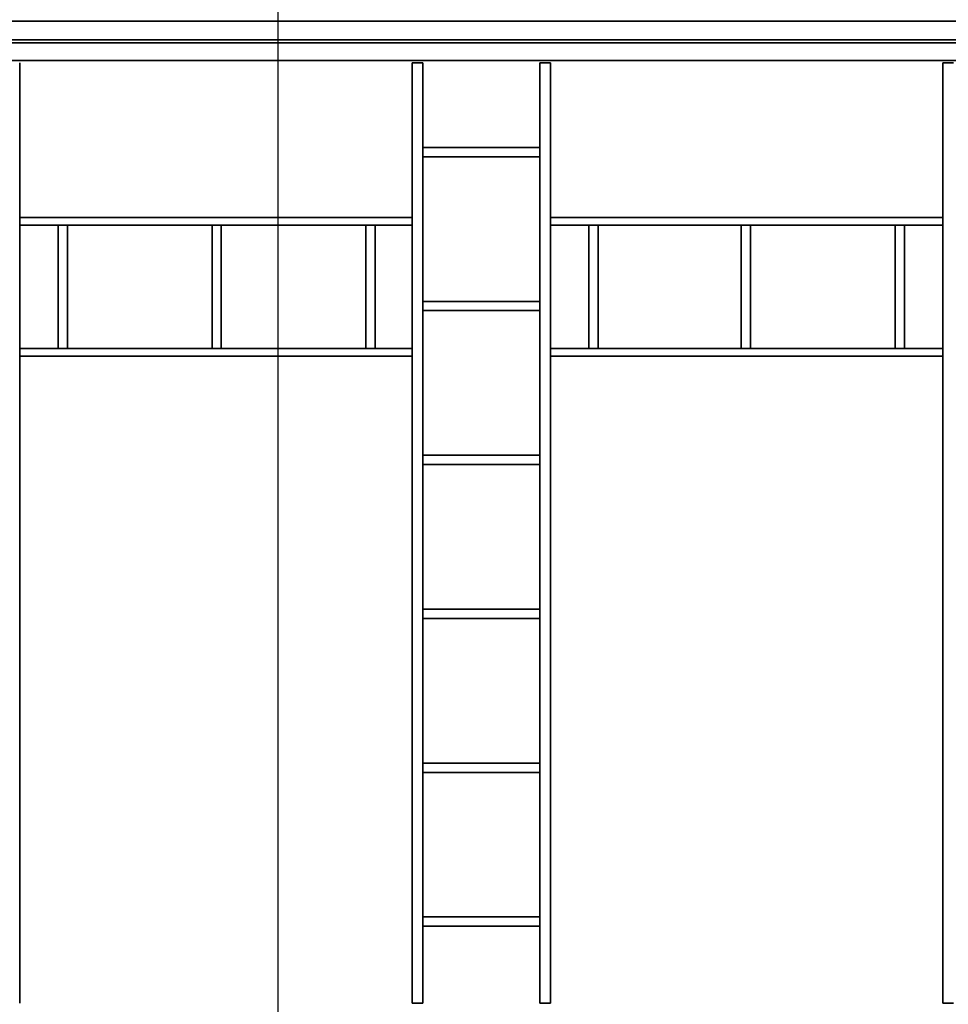
# Model space of a CAD drawing. Units: inches. Extents: x -19.7 to 38.9, y -24.4 to 25.1.
# Drawn here: x -0.9 to 5.1, y 3.8 to 10.2 of the extents above; entities that cross this region are included whole.
import ezdxf

# ---------------------------------------------------------------- set-up
doc = ezdxf.new("R2010")
doc.units = ezdxf.units.IN
doc.header["$MEASUREMENT"] = 0
for name, color, linetype, true_color in [('-BELKI STROPOWE', 7, 'Continuous', 0x252525), ('-CENTERED', 1, 'Continuous', 0xff0000), ('-FLOOR BETON', 7, 'Continuous', 0x252525), ('-ROOF', 7, 'Continuous', 0x000000), ('-RUSZT', 250, 'Continuous', 0x333333)]:
    doc.layers.add(name, color=color, linetype=linetype, true_color=true_color)

msp = doc.modelspace()

# ---------------------------------------------------------------- linework, layer by layer
at = {"layer": '-CENTERED'}
msp.add_polyline3d([(0.7819, 23.3999, 0), (0.7819, -22.9073, 0)], dxfattribs=at)
at = {"layer": '-RUSZT'}
for points in [[(-0.8953, 9.9545, 12.2383), (-0.8953, 9.9545, 13.2383)], [(1.6547, 9.9545, 13.2383), (1.6547, 9.9545, 12.2383)], [(1.6547, 9.9545, 13.2383), (1.6547, 9.9545, 12.2383)], [(1.7247, 9.9545, 12.2383), (1.7247, 9.9545, 13.2383)], [(1.7247, 9.9545, 12.2383), (1.7247, 9.9545, 13.2383)], [(2.4847, 9.9545, 13.2383), (2.4847, 9.9545, 12.2383)], [(2.4847, 9.9545, 13.2383), (2.4847, 9.9545, 12.2383)], [(2.5547, 9.9545, 12.2383), (2.5547, 9.9545, 13.2383)], [(2.5547, 9.9545, 13.2383), (2.5547, 9.9545, 12.2383)], [(5.1047, 9.9545, 13.2383), (5.1047, 9.9545, 12.2383)], [(5.1047, 9.9545, 13.2383), (5.1047, 9.9545, 12.2383)], [(1.7247, 9.4045, 12.2383), (1.7247, 9.4045, 13.2383)], [(1.7252, 9.3445, 13.2383), (1.7252, 9.3445, 12.2383)], [(2.4842, 9.3445, 12.2383), (2.4842, 9.3445, 13.2383)], [(2.4847, 9.4045, 13.2383), (2.4847, 9.4045, 12.2383)], [(-0.8953, 8.9495, 12.2383), (-0.8953, 8.9495, 13.2383)], [(-0.8953, 8.8995, 13.2383), (-0.8953, 8.8995, 12.2383)], [(-0.6453, 8.899, 13.2383), (-0.6453, 8.899, 12.2383)], [(-0.5853, 8.8995, 12.2383), (-0.5853, 8.8995, 13.2383)], [(0.3547, 8.8995, 13.2383), (0.3547, 8.8995, 12.2383)], [(0.4147, 8.899, 12.2383), (0.4147, 8.899, 13.2383)], [(1.3547, 8.8995, 13.2383), (1.3547, 8.8995, 12.2383)], [(1.4147, 8.899, 12.2383), (1.4147, 8.899, 13.2383)], [(1.6547, 8.9495, 13.2383), (1.6547, 8.9495, 12.2383)], [(1.6549, 8.8995, 12.2383), (1.6549, 8.8995, 13.2383)], [(2.5545, 8.8995, 13.2383), (2.5545, 8.8995, 12.2383)], [(2.5547, 8.9495, 12.2383), (2.5547, 8.9495, 13.2383)], [(2.8047, 8.899, 13.2383), (2.8047, 8.899, 12.2383)], [(2.8647, 8.8995, 12.2383), (2.8647, 8.8995, 13.2383)], [(3.7947, 8.899, 13.2383), (3.7947, 8.899, 12.2383)], [(3.8547, 8.8995, 12.2383), (3.8547, 8.8995, 13.2383)], [(4.7947, 8.8995, 13.2383), (4.7947, 8.8995, 12.2383)], [(4.8547, 8.899, 12.2383), (4.8547, 8.899, 13.2383)], [(5.1047, 8.9495, 13.2383), (5.1047, 8.9495, 12.2383)], [(5.1053, 8.8995, 12.2383), (5.1053, 8.8995, 13.2383)], [(1.7247, 8.4045, 12.2383), (1.7247, 8.4045, 13.2383)], [(2.4847, 8.4045, 13.2383), (2.4847, 8.4045, 12.2383)], [(1.7252, 8.3445, 13.2383), (1.7252, 8.3445, 12.2383)], [(2.4842, 8.3445, 12.2383), (2.4842, 8.3445, 13.2383)], [(-0.8948, 8.0995, 12.2383), (-0.8948, 8.0995, 13.2383)], [(-0.6453, 8.1, 12.2383), (-0.6453, 8.1, 13.2383)], [(-0.5853, 8.0995, 13.2383), (-0.5853, 8.0995, 12.2383)], [(0.3547, 8.0995, 12.2383), (0.3547, 8.0995, 13.2383)], [(0.4147, 8.1, 13.2383), (0.4147, 8.1, 12.2383)], [(1.3547, 8.0995, 12.2383), (1.3547, 8.0995, 13.2383)], [(1.4147, 8.1, 13.2383), (1.4147, 8.1, 12.2383)], [(1.6549, 8.0995, 13.2383), (1.6549, 8.0995, 12.2383)], [(2.5547, 8.0995, 12.2383), (2.5547, 8.0995, 13.2383)], [(2.8047, 8.1, 12.2383), (2.8047, 8.1, 13.2383)], [(2.8647, 8.0995, 13.2383), (2.8647, 8.0995, 12.2383)], [(3.7947, 8.1, 12.2383), (3.7947, 8.1, 13.2383)], [(3.8547, 8.0995, 13.2383), (3.8547, 8.0995, 12.2383)], [(4.7947, 8.0995, 12.2383), (4.7947, 8.0995, 13.2383)], [(4.8547, 8.1, 13.2383), (4.8547, 8.1, 12.2383)], [(5.1048, 8.0995, 13.2383), (5.1048, 8.0995, 12.2383)], [(-0.8953, 8.0495, 12.2383), (-0.8953, 8.0495, 13.2383)], [(1.6547, 8.0495, 13.2383), (1.6547, 8.0495, 12.2383)], [(2.5547, 8.0495, 12.2383), (2.5547, 8.0495, 13.2383)], [(5.1047, 8.0495, 13.2383), (5.1047, 8.0495, 12.2383)], [(1.7247, 7.4045, 12.2383), (1.7247, 7.4045, 13.2383)], [(2.4847, 7.4045, 13.2383), (2.4847, 7.4045, 12.2383)], [(1.7252, 7.3445, 13.2383), (1.7252, 7.3445, 12.2383)], [(2.4842, 7.3445, 12.2383), (2.4842, 7.3445, 13.2383)], [(1.7247, 6.4045, 12.2383), (1.7247, 6.4045, 13.2383)], [(2.4847, 6.4045, 13.2383), (2.4847, 6.4045, 12.2383)], [(1.7252, 6.3445, 13.2383), (1.7252, 6.3445, 12.2383)], [(2.4842, 6.3445, 12.2383), (2.4842, 6.3445, 13.2383)], [(1.7247, 5.4045, 12.2383), (1.7247, 5.4045, 13.2383)], [(2.4847, 5.4045, 13.2383), (2.4847, 5.4045, 12.2383)], [(1.7252, 5.3445, 13.2383), (1.7252, 5.3445, 12.2383)], [(2.4842, 5.3445, 12.2383), (2.4842, 5.3445, 13.2383)], [(1.7247, 4.4045, 12.2383), (1.7247, 4.4045, 13.2383)], [(2.4847, 4.4045, 13.2383), (2.4847, 4.4045, 12.2383)], [(1.7252, 4.3445, 13.2383), (1.7252, 4.3445, 12.2383)], [(2.4842, 4.3445, 12.2383), (2.4842, 4.3445, 13.2383)], [(-0.8953, 3.8445, 13.2383), (-0.8953, 3.8445, 12.2383)], [(1.6547, 3.8445, 13.2383), (1.6547, 3.8445, 12.2383)], [(1.6547, 3.8445, 12.2383), (1.6547, 3.8445, 13.2383)], [(1.7247, 3.8445, 12.2383), (1.7247, 3.8445, 13.2383)], [(1.7247, 3.8445, 13.2383), (1.7247, 3.8445, 12.2383)], [(2.4847, 3.8445, 13.2383), (2.4847, 3.8445, 12.2383)], [(2.4847, 3.8445, 12.2383), (2.4847, 3.8445, 13.2383)], [(2.5547, 3.8445, 12.2383), (2.5547, 3.8445, 13.2383)], [(2.5547, 3.8445, 12.2383), (2.5547, 3.8445, 13.2383)], [(5.1047, 3.8445, 13.2383), (5.1047, 3.8445, 12.2383)], [(5.1047, 3.8445, 12.2383), (5.1047, 3.8445, 13.2383)]]:
    msp.add_polyline3d(points, dxfattribs=at)

# ---------------------------------------------------------------- meshes
at = {"layer": '-BELKI STROPOWE'}
mesh = msp.add_polyface(dxfattribs=at)
corners = [(17.8797, 10.1044, 12.0133), (17.8797, 10.2261, 12.0133), (-17.1203, 10.2261, 12.0133), (-17.1203, 10.1044, 12.0133)]
mesh.append_faces([[corners[k] for k in face] for face in [(0, 1, 2, 3)]])
mesh = msp.add_polyface(dxfattribs=at)
corners = [(17.8797, 10.2261, 12.0133), (17.8797, 10.2261, 12), (-17.1203, 10.2261, 12), (-17.1203, 10.2261, 12.0133)]
mesh.append_faces([[corners[k] for k in face] for face in [(0, 1, 2, 3)]])
mesh = msp.add_polyface(dxfattribs=at)
corners = [(17.8797, 10.2261, 12), (17.8797, 9.9707, 12), (-17.1203, 9.9707, 12), (-17.1203, 10.2261, 12)]
mesh.append_faces([[corners[k] for k in face] for face in [(0, 1, 2, 3)]])
mesh = msp.add_polyface(dxfattribs=at)
corners = [(17.8797, 9.9696, 12.2384), (17.8797, 10.2251, 12.2384), (-17.1203, 10.2251, 12.2384), (-17.1203, 9.9696, 12.2384)]
mesh.append_faces([[corners[k] for k in face] for face in [(0, 1, 2, 3)]])
mesh = msp.add_polyface(dxfattribs=at)
corners = [(17.8797, 10.2251, 12.2384), (17.8797, 10.2251, 12.2322), (-17.1203, 10.2251, 12.2322), (-17.1203, 10.2251, 12.2384)]
mesh.append_faces([[corners[k] for k in face] for face in [(0, 1, 2, 3)]])
mesh = msp.add_polyface(dxfattribs=at)
corners = [(17.8797, 10.2251, 12.2322), (17.8797, 10.1044, 12.2322), (-17.1203, 10.1044, 12.2322), (-17.1203, 10.2251, 12.2322)]
mesh.append_faces([[corners[k] for k in face] for face in [(0, 1, 2, 3)]])
mesh = msp.add_polyface(dxfattribs=at)
corners = [(17.8797, 10.1044, 12.2322), (17.8797, 10.1044, 12.0133), (-17.1203, 10.1044, 12.0133), (-17.1203, 10.1044, 12.2322)]
mesh.append_faces([[corners[k] for k in face] for face in [(0, 1, 2, 3)]])
mesh = msp.add_polyface(dxfattribs=at)
corners = [(17.8797, 9.9707, 12.0133), (17.8797, 10.086, 12.0133), (-17.1203, 10.086, 12.0133), (-17.1203, 9.9707, 12.0133)]
mesh.append_faces([[corners[k] for k in face] for face in [(0, 1, 2, 3)]])
mesh = msp.add_polyface(dxfattribs=at)
corners = [(17.8797, 10.086, 12.0133), (17.8797, 10.086, 12.2327), (-17.1203, 10.086, 12.2327), (-17.1203, 10.086, 12.0133)]
mesh.append_faces([[corners[k] for k in face] for face in [(0, 1, 2, 3)]])
mesh = msp.add_polyface(dxfattribs=at)
corners = [(17.8797, 10.086, 12.2327), (17.8797, 9.97, 12.2327), (-17.1203, 9.97, 12.2327), (-17.1203, 10.086, 12.2327)]
mesh.append_faces([[corners[k] for k in face] for face in [(0, 1, 2, 3)]])
mesh = msp.add_polyface(dxfattribs=at)
corners = [(17.8797, 9.9707, 12), (17.8797, 9.9707, 12.0133), (-17.1203, 9.9707, 12.0133), (-17.1203, 9.9707, 12)]
mesh.append_faces([[corners[k] for k in face] for face in [(0, 1, 2, 3)]])
mesh = msp.add_polyface(dxfattribs=at)
corners = [(17.8797, 9.97, 12.2327), (17.8797, 9.97, 12.2387), (-17.1203, 9.97, 12.2387), (-17.1203, 9.97, 12.2327)]
mesh.append_faces([[corners[k] for k in face] for face in [(0, 1, 2, 3)]])
at = {"layer": '-FLOOR BETON'}
mesh = msp.add_polyface(dxfattribs=at)
corners = [(-16.6171, 22.6456), (-16.6219, -21.6502), (17.3827, -21.6502), (17.3826, 22.6505)]
mesh.append_faces([[corners[k] for k in face] for face in [(0, 1, 2, 3)]])
at = {"layer": '-ROOF'}
mesh = msp.add_polyface(dxfattribs=at)
corners = [(-17.7887, -23.3187, 14.8998), (18.2113, -23.3187, 14.8998), (18.2113, 23.6813, 14.8998), (-17.7887, 23.6813, 14.8998), (-17.7887, -23.3187, 15.0998), (18.2113, -23.3187, 15.0998), (18.2113, 23.6813, 15.0998), (-17.7887, 23.6813, 15.0998)]
mesh.append_faces([[corners[k] for k in face] for face in [(5, 4, 7, 6)]])
mesh.append_faces([[corners[k] for k in face] for face in [(0, 1, 2, 3)]], dxfattribs={"vtx0": -1, "vtx1": -1, "vtx2": -1, "vtx3": -1})
mesh.append_faces([[corners[k] for k in face] for face in [(0, 3, 7, 4), (2, 1, 5, 6)]], dxfattribs={"vtx1": -1, "vtx2": -1, "vtx3": -1})
mesh.append_faces([[corners[k] for k in face] for face in [(1, 0, 4, 5), (3, 2, 6, 7)]], dxfattribs={"vtx2": -1})
at = {"layer": '-RUSZT'}
mesh = msp.add_polyface(dxfattribs=at)
corners = [(-0.8953, 3.8445, 12.2383), (-0.8953, 9.9545, 12.2383), (-0.8953, 9.9545, 12.3383), (-0.8953, 3.8445, 12.3383)]
mesh.append_faces([[corners[k] for k in face] for face in [(0, 1, 2, 3)]])
mesh = msp.add_polyface(dxfattribs=at)
corners = [(-0.8953, 9.9545, 13.2383), (-0.8953, 3.8445, 13.2383), (-0.8953, 3.8445, 13.3383), (-0.8953, 9.9545, 13.3383)]
mesh.append_faces([[corners[k] for k in face] for face in [(0, 1, 2, 3)]])
mesh = msp.add_polyface(dxfattribs=at)
corners = [(1.6547, 9.9545, 12.2383), (1.7247, 9.9545, 12.2383), (1.7247, 9.9545, 12.3383), (1.6547, 9.9545, 12.3383)]
mesh.append_faces([[corners[k] for k in face] for face in [(0, 1, 2, 3)]])
mesh = msp.add_polyface(dxfattribs=at)
corners = [(1.7247, 9.9545, 13.2383), (1.6547, 9.9545, 13.2383), (1.6547, 9.9545, 13.3383), (1.7247, 9.9545, 13.3383)]
mesh.append_faces([[corners[k] for k in face] for face in [(0, 1, 2, 3)]])
mesh = msp.add_polyface(dxfattribs=at)
corners = [(1.6547, 9.9545, 12.2383), (1.6547, 3.8445, 12.2383), (1.6547, 3.8445, 12.3383), (1.6547, 9.9545, 12.3383)]
mesh.append_faces([[corners[k] for k in face] for face in [(0, 1, 2, 3)]])
mesh = msp.add_polyface(dxfattribs=at)
corners = [(1.6547, 3.8445, 13.2383), (1.6547, 9.9545, 13.2383), (1.6547, 9.9545, 13.3383), (1.6547, 3.8445, 13.3383)]
mesh.append_faces([[corners[k] for k in face] for face in [(0, 1, 2, 3)]])
mesh = msp.add_polyface(dxfattribs=at)
corners = [(1.7247, 3.8445, 12.2383), (1.7247, 9.9545, 12.2383), (1.7247, 9.9545, 12.3383), (1.7247, 3.8445, 12.3383)]
mesh.append_faces([[corners[k] for k in face] for face in [(0, 1, 2, 3)]])
mesh = msp.add_polyface(dxfattribs=at)
corners = [(1.7247, 9.9545, 13.2383), (1.7247, 3.8445, 13.2383), (1.7247, 3.8445, 13.3383), (1.7247, 9.9545, 13.3383)]
mesh.append_faces([[corners[k] for k in face] for face in [(0, 1, 2, 3)]])
mesh = msp.add_polyface(dxfattribs=at)
corners = [(2.4847, 9.9545, 12.2383), (2.5547, 9.9545, 12.2383), (2.5547, 9.9545, 12.3383), (2.4847, 9.9545, 12.3383)]
mesh.append_faces([[corners[k] for k in face] for face in [(0, 1, 2, 3)]])
mesh = msp.add_polyface(dxfattribs=at)
corners = [(2.5547, 9.9545, 13.2383), (2.4847, 9.9545, 13.2383), (2.4847, 9.9545, 13.3383), (2.5547, 9.9545, 13.3383)]
mesh.append_faces([[corners[k] for k in face] for face in [(0, 1, 2, 3)]])
mesh = msp.add_polyface(dxfattribs=at)
corners = [(2.4847, 9.9545, 12.2383), (2.4847, 3.8445, 12.2383), (2.4847, 3.8445, 12.3383), (2.4847, 9.9545, 12.3383)]
mesh.append_faces([[corners[k] for k in face] for face in [(0, 1, 2, 3)]])
mesh = msp.add_polyface(dxfattribs=at)
corners = [(2.4847, 3.8445, 13.2383), (2.4847, 9.9545, 13.2383), (2.4847, 9.9545, 13.3383), (2.4847, 3.8445, 13.3383)]
mesh.append_faces([[corners[k] for k in face] for face in [(0, 1, 2, 3)]])
mesh = msp.add_polyface(dxfattribs=at)
corners = [(2.5547, 9.9545, 12.2383), (2.5547, 3.8445, 12.2383), (2.5547, 3.8445, 12.3383), (2.5547, 9.9545, 12.3383)]
mesh.append_faces([[corners[k] for k in face] for face in [(0, 1, 2, 3)]])
mesh = msp.add_polyface(dxfattribs=at)
corners = [(2.5547, 3.8445, 13.2383), (2.5547, 9.9545, 13.2383), (2.5547, 9.9545, 13.3383), (2.5547, 3.8445, 13.3383)]
mesh.append_faces([[corners[k] for k in face] for face in [(0, 1, 2, 3)]])
mesh = msp.add_polyface(dxfattribs=at)
corners = [(5.1047, 9.9545, 12.2383), (5.1747, 9.9545, 12.2383), (5.1747, 9.9545, 12.3383), (5.1047, 9.9545, 12.3383)]
mesh.append_faces([[corners[k] for k in face] for face in [(0, 1, 2, 3)]])
mesh = msp.add_polyface(dxfattribs=at)
corners = [(5.1747, 9.9545, 13.2383), (5.1047, 9.9545, 13.2383), (5.1047, 9.9545, 13.3383), (5.1747, 9.9545, 13.3383)]
mesh.append_faces([[corners[k] for k in face] for face in [(0, 1, 2, 3)]])
mesh = msp.add_polyface(dxfattribs=at)
corners = [(5.1047, 9.9545, 12.2383), (5.1047, 3.8445, 12.2383), (5.1047, 3.8445, 12.3383), (5.1047, 9.9545, 12.3383)]
mesh.append_faces([[corners[k] for k in face] for face in [(0, 1, 2, 3)]])
mesh = msp.add_polyface(dxfattribs=at)
corners = [(5.1047, 3.8445, 13.2383), (5.1047, 9.9545, 13.2383), (5.1047, 9.9545, 13.3383), (5.1047, 3.8445, 13.3383)]
mesh.append_faces([[corners[k] for k in face] for face in [(0, 1, 2, 3)]])
mesh = msp.add_polyface(dxfattribs=at)
corners = [(2.4847, 9.4045, 12.2383), (1.7247, 9.4045, 12.2383), (1.7247, 9.4045, 12.3383), (2.4847, 9.4045, 12.3383)]
mesh.append_faces([[corners[k] for k in face] for face in [(0, 1, 2, 3)]])
mesh = msp.add_polyface(dxfattribs=at)
corners = [(1.7247, 9.4045, 13.2383), (2.4847, 9.4045, 13.2383), (2.4847, 9.4045, 13.3383), (1.7247, 9.4045, 13.3383)]
mesh.append_faces([[corners[k] for k in face] for face in [(0, 1, 2, 3)]])
mesh = msp.add_polyface(dxfattribs=at)
corners = [(1.7252, 9.3445, 12.2383), (2.4842, 9.3445, 12.2383), (2.4842, 9.3445, 12.3383), (1.7252, 9.3445, 12.3383)]
mesh.append_faces([[corners[k] for k in face] for face in [(0, 1, 2, 3)]])
mesh = msp.add_polyface(dxfattribs=at)
corners = [(2.4842, 9.3445, 13.2383), (1.7252, 9.3445, 13.2383), (1.7252, 9.3445, 13.3383), (2.4842, 9.3445, 13.3383)]
mesh.append_faces([[corners[k] for k in face] for face in [(0, 1, 2, 3)]])
mesh = msp.add_polyface(dxfattribs=at)
corners = [(1.6547, 8.9495, 12.2383), (-0.8953, 8.9495, 12.2383), (-0.8953, 8.9495, 12.3383), (1.6547, 8.9495, 12.3383)]
mesh.append_faces([[corners[k] for k in face] for face in [(0, 1, 2, 3)]])
mesh = msp.add_polyface(dxfattribs=at)
corners = [(-0.8953, 8.9495, 13.2383), (1.6547, 8.9495, 13.2383), (1.6547, 8.9495, 13.3383), (-0.8953, 8.9495, 13.3383)]
mesh.append_faces([[corners[k] for k in face] for face in [(0, 1, 2, 3)]])
mesh = msp.add_polyface(dxfattribs=at)
corners = [(-0.8953, 8.8995, 12.2383), (1.6549, 8.8995, 12.2383), (1.6549, 8.8995, 12.3383), (-0.8953, 8.8995, 12.3383)]
mesh.append_faces([[corners[k] for k in face] for face in [(0, 1, 2, 3)]])
mesh = msp.add_polyface(dxfattribs=at)
corners = [(1.6549, 8.8995, 13.2383), (-0.8953, 8.8995, 13.2383), (-0.8953, 8.8995, 13.3383), (1.6549, 8.8995, 13.3383)]
mesh.append_faces([[corners[k] for k in face] for face in [(0, 1, 2, 3)]])
mesh = msp.add_polyface(dxfattribs=at)
corners = [(-0.6453, 8.899, 12.2383), (-0.6453, 8.1, 12.2383), (-0.6453, 8.1, 12.3383), (-0.6453, 8.899, 12.3383)]
mesh.append_faces([[corners[k] for k in face] for face in [(0, 1, 2, 3)]])
mesh = msp.add_polyface(dxfattribs=at)
corners = [(-0.6453, 8.1, 13.2383), (-0.6453, 8.899, 13.2383), (-0.6453, 8.899, 13.3383), (-0.6453, 8.1, 13.3383)]
mesh.append_faces([[corners[k] for k in face] for face in [(0, 1, 2, 3)]])
mesh = msp.add_polyface(dxfattribs=at)
corners = [(-0.5853, 8.0995, 12.2383), (-0.5853, 8.8995, 12.2383), (-0.5853, 8.8995, 12.3383), (-0.5853, 8.0995, 12.3383)]
mesh.append_faces([[corners[k] for k in face] for face in [(0, 1, 2, 3)]])
mesh = msp.add_polyface(dxfattribs=at)
corners = [(-0.5853, 8.8995, 13.2383), (-0.5853, 8.0995, 13.2383), (-0.5853, 8.0995, 13.3383), (-0.5853, 8.8995, 13.3383)]
mesh.append_faces([[corners[k] for k in face] for face in [(0, 1, 2, 3)]])
mesh = msp.add_polyface(dxfattribs=at)
corners = [(0.3547, 8.8995, 12.2383), (0.3547, 8.0995, 12.2383), (0.3547, 8.0995, 12.3383), (0.3547, 8.8995, 12.3383)]
mesh.append_faces([[corners[k] for k in face] for face in [(0, 1, 2, 3)]])
mesh = msp.add_polyface(dxfattribs=at)
corners = [(0.3547, 8.0995, 13.2383), (0.3547, 8.8995, 13.2383), (0.3547, 8.8995, 13.3383), (0.3547, 8.0995, 13.3383)]
mesh.append_faces([[corners[k] for k in face] for face in [(0, 1, 2, 3)]])
mesh = msp.add_polyface(dxfattribs=at)
corners = [(0.4147, 8.1, 12.2383), (0.4147, 8.899, 12.2383), (0.4147, 8.899, 12.3383), (0.4147, 8.1, 12.3383)]
mesh.append_faces([[corners[k] for k in face] for face in [(0, 1, 2, 3)]])
mesh = msp.add_polyface(dxfattribs=at)
corners = [(0.4147, 8.899, 13.2383), (0.4147, 8.1, 13.2383), (0.4147, 8.1, 13.3383), (0.4147, 8.899, 13.3383)]
mesh.append_faces([[corners[k] for k in face] for face in [(0, 1, 2, 3)]])
mesh = msp.add_polyface(dxfattribs=at)
corners = [(1.3547, 8.8995, 12.2383), (1.3547, 8.0995, 12.2383), (1.3547, 8.0995, 12.3383), (1.3547, 8.8995, 12.3383)]
mesh.append_faces([[corners[k] for k in face] for face in [(0, 1, 2, 3)]])
mesh = msp.add_polyface(dxfattribs=at)
corners = [(1.3547, 8.0995, 13.2383), (1.3547, 8.8995, 13.2383), (1.3547, 8.8995, 13.3383), (1.3547, 8.0995, 13.3383)]
mesh.append_faces([[corners[k] for k in face] for face in [(0, 1, 2, 3)]])
mesh = msp.add_polyface(dxfattribs=at)
corners = [(1.4147, 8.1, 12.2383), (1.4147, 8.899, 12.2383), (1.4147, 8.899, 12.3383), (1.4147, 8.1, 12.3383)]
mesh.append_faces([[corners[k] for k in face] for face in [(0, 1, 2, 3)]])
mesh = msp.add_polyface(dxfattribs=at)
corners = [(1.4147, 8.899, 13.2383), (1.4147, 8.1, 13.2383), (1.4147, 8.1, 13.3383), (1.4147, 8.899, 13.3383)]
mesh.append_faces([[corners[k] for k in face] for face in [(0, 1, 2, 3)]])
mesh = msp.add_polyface(dxfattribs=at)
corners = [(2.5545, 8.8995, 12.2383), (5.1053, 8.8995, 12.2383), (5.1053, 8.8995, 12.3383), (2.5545, 8.8995, 12.3383)]
mesh.append_faces([[corners[k] for k in face] for face in [(0, 1, 2, 3)]])
mesh = msp.add_polyface(dxfattribs=at)
corners = [(5.1053, 8.8995, 13.2383), (2.5545, 8.8995, 13.2383), (2.5545, 8.8995, 13.3383), (5.1053, 8.8995, 13.3383)]
mesh.append_faces([[corners[k] for k in face] for face in [(0, 1, 2, 3)]])
mesh = msp.add_polyface(dxfattribs=at)
corners = [(5.1047, 8.9495, 12.2383), (2.5547, 8.9495, 12.2383), (2.5547, 8.9495, 12.3383), (5.1047, 8.9495, 12.3383)]
mesh.append_faces([[corners[k] for k in face] for face in [(0, 1, 2, 3)]])
mesh = msp.add_polyface(dxfattribs=at)
corners = [(2.5547, 8.9495, 13.2383), (5.1047, 8.9495, 13.2383), (5.1047, 8.9495, 13.3383), (2.5547, 8.9495, 13.3383)]
mesh.append_faces([[corners[k] for k in face] for face in [(0, 1, 2, 3)]])
mesh = msp.add_polyface(dxfattribs=at)
corners = [(2.8047, 8.899, 12.2383), (2.8047, 8.1, 12.2383), (2.8047, 8.1, 12.3383), (2.8047, 8.899, 12.3383)]
mesh.append_faces([[corners[k] for k in face] for face in [(0, 1, 2, 3)]])
mesh = msp.add_polyface(dxfattribs=at)
corners = [(2.8047, 8.1, 13.2383), (2.8047, 8.899, 13.2383), (2.8047, 8.899, 13.3383), (2.8047, 8.1, 13.3383)]
mesh.append_faces([[corners[k] for k in face] for face in [(0, 1, 2, 3)]])
mesh = msp.add_polyface(dxfattribs=at)
corners = [(2.8647, 8.0995, 12.2383), (2.8647, 8.8995, 12.2383), (2.8647, 8.8995, 12.3383), (2.8647, 8.0995, 12.3383)]
mesh.append_faces([[corners[k] for k in face] for face in [(0, 1, 2, 3)]])
mesh = msp.add_polyface(dxfattribs=at)
corners = [(2.8647, 8.8995, 13.2383), (2.8647, 8.0995, 13.2383), (2.8647, 8.0995, 13.3383), (2.8647, 8.8995, 13.3383)]
mesh.append_faces([[corners[k] for k in face] for face in [(0, 1, 2, 3)]])
mesh = msp.add_polyface(dxfattribs=at)
corners = [(3.7947, 8.899, 12.2383), (3.7947, 8.1, 12.2383), (3.7947, 8.1, 12.3383), (3.7947, 8.899, 12.3383)]
mesh.append_faces([[corners[k] for k in face] for face in [(0, 1, 2, 3)]])
mesh = msp.add_polyface(dxfattribs=at)
corners = [(3.7947, 8.1, 13.2383), (3.7947, 8.899, 13.2383), (3.7947, 8.899, 13.3383), (3.7947, 8.1, 13.3383)]
mesh.append_faces([[corners[k] for k in face] for face in [(0, 1, 2, 3)]])
mesh = msp.add_polyface(dxfattribs=at)
corners = [(3.8547, 8.0995, 12.2383), (3.8547, 8.8995, 12.2383), (3.8547, 8.8995, 12.3383), (3.8547, 8.0995, 12.3383)]
mesh.append_faces([[corners[k] for k in face] for face in [(0, 1, 2, 3)]])
mesh = msp.add_polyface(dxfattribs=at)
corners = [(3.8547, 8.8995, 13.2383), (3.8547, 8.0995, 13.2383), (3.8547, 8.0995, 13.3383), (3.8547, 8.8995, 13.3383)]
mesh.append_faces([[corners[k] for k in face] for face in [(0, 1, 2, 3)]])
mesh = msp.add_polyface(dxfattribs=at)
corners = [(4.7947, 8.8995, 12.2383), (4.7947, 8.0995, 12.2383), (4.7947, 8.0995, 12.3383), (4.7947, 8.8995, 12.3383)]
mesh.append_faces([[corners[k] for k in face] for face in [(0, 1, 2, 3)]])
mesh = msp.add_polyface(dxfattribs=at)
corners = [(4.7947, 8.0995, 13.2383), (4.7947, 8.8995, 13.2383), (4.7947, 8.8995, 13.3383), (4.7947, 8.0995, 13.3383)]
mesh.append_faces([[corners[k] for k in face] for face in [(0, 1, 2, 3)]])
mesh = msp.add_polyface(dxfattribs=at)
corners = [(4.8547, 8.1, 12.2383), (4.8547, 8.899, 12.2383), (4.8547, 8.899, 12.3383), (4.8547, 8.1, 12.3383)]
mesh.append_faces([[corners[k] for k in face] for face in [(0, 1, 2, 3)]])
mesh = msp.add_polyface(dxfattribs=at)
corners = [(4.8547, 8.899, 13.2383), (4.8547, 8.1, 13.2383), (4.8547, 8.1, 13.3383), (4.8547, 8.899, 13.3383)]
mesh.append_faces([[corners[k] for k in face] for face in [(0, 1, 2, 3)]])
mesh = msp.add_polyface(dxfattribs=at)
corners = [(2.4847, 8.4045, 12.2383), (1.7247, 8.4045, 12.2383), (1.7247, 8.4045, 12.3383), (2.4847, 8.4045, 12.3383)]
mesh.append_faces([[corners[k] for k in face] for face in [(0, 1, 2, 3)]])
mesh = msp.add_polyface(dxfattribs=at)
corners = [(1.7247, 8.4045, 13.2383), (2.4847, 8.4045, 13.2383), (2.4847, 8.4045, 13.3383), (1.7247, 8.4045, 13.3383)]
mesh.append_faces([[corners[k] for k in face] for face in [(0, 1, 2, 3)]])
mesh = msp.add_polyface(dxfattribs=at)
corners = [(1.7252, 8.3445, 12.2383), (2.4842, 8.3445, 12.2383), (2.4842, 8.3445, 12.3383), (1.7252, 8.3445, 12.3383)]
mesh.append_faces([[corners[k] for k in face] for face in [(0, 1, 2, 3)]])
mesh = msp.add_polyface(dxfattribs=at)
corners = [(2.4842, 8.3445, 13.2383), (1.7252, 8.3445, 13.2383), (1.7252, 8.3445, 13.3383), (2.4842, 8.3445, 13.3383)]
mesh.append_faces([[corners[k] for k in face] for face in [(0, 1, 2, 3)]])
mesh = msp.add_polyface(dxfattribs=at)
corners = [(1.6549, 8.0995, 12.2383), (-0.8948, 8.0995, 12.2383), (-0.8948, 8.0995, 12.3383), (1.6549, 8.0995, 12.3383)]
mesh.append_faces([[corners[k] for k in face] for face in [(0, 1, 2, 3)]])
mesh = msp.add_polyface(dxfattribs=at)
corners = [(-0.8948, 8.0995, 13.2383), (1.6549, 8.0995, 13.2383), (1.6549, 8.0995, 13.3383), (-0.8948, 8.0995, 13.3383)]
mesh.append_faces([[corners[k] for k in face] for face in [(0, 1, 2, 3)]])
mesh = msp.add_polyface(dxfattribs=at)
corners = [(5.1048, 8.0995, 12.2383), (2.5547, 8.0995, 12.2383), (2.5547, 8.0995, 12.3383), (5.1048, 8.0995, 12.3383)]
mesh.append_faces([[corners[k] for k in face] for face in [(0, 1, 2, 3)]])
mesh = msp.add_polyface(dxfattribs=at)
corners = [(2.5547, 8.0995, 13.2383), (5.1048, 8.0995, 13.2383), (5.1048, 8.0995, 13.3383), (2.5547, 8.0995, 13.3383)]
mesh.append_faces([[corners[k] for k in face] for face in [(0, 1, 2, 3)]])
mesh = msp.add_polyface(dxfattribs=at)
corners = [(1.6547, 8.0495, 12.2383), (-0.8953, 8.0495, 12.2383), (-0.8953, 8.0495, 12.3383), (1.6547, 8.0495, 12.3383)]
mesh.append_faces([[corners[k] for k in face] for face in [(0, 1, 2, 3)]])
mesh = msp.add_polyface(dxfattribs=at)
corners = [(-0.8953, 8.0495, 13.2383), (1.6547, 8.0495, 13.2383), (1.6547, 8.0495, 13.3383), (-0.8953, 8.0495, 13.3383)]
mesh.append_faces([[corners[k] for k in face] for face in [(0, 1, 2, 3)]])
mesh = msp.add_polyface(dxfattribs=at)
corners = [(5.1047, 8.0495, 12.2383), (2.5547, 8.0495, 12.2383), (2.5547, 8.0495, 12.3383), (5.1047, 8.0495, 12.3383)]
mesh.append_faces([[corners[k] for k in face] for face in [(0, 1, 2, 3)]])
mesh = msp.add_polyface(dxfattribs=at)
corners = [(2.5547, 8.0495, 13.2383), (5.1047, 8.0495, 13.2383), (5.1047, 8.0495, 13.3383), (2.5547, 8.0495, 13.3383)]
mesh.append_faces([[corners[k] for k in face] for face in [(0, 1, 2, 3)]])
mesh = msp.add_polyface(dxfattribs=at)
corners = [(2.4847, 7.4045, 12.2383), (1.7247, 7.4045, 12.2383), (1.7247, 7.4045, 12.3383), (2.4847, 7.4045, 12.3383)]
mesh.append_faces([[corners[k] for k in face] for face in [(0, 1, 2, 3)]])
mesh = msp.add_polyface(dxfattribs=at)
corners = [(1.7247, 7.4045, 13.2383), (2.4847, 7.4045, 13.2383), (2.4847, 7.4045, 13.3383), (1.7247, 7.4045, 13.3383)]
mesh.append_faces([[corners[k] for k in face] for face in [(0, 1, 2, 3)]])
mesh = msp.add_polyface(dxfattribs=at)
corners = [(1.7252, 7.3445, 12.2383), (2.4842, 7.3445, 12.2383), (2.4842, 7.3445, 12.3383), (1.7252, 7.3445, 12.3383)]
mesh.append_faces([[corners[k] for k in face] for face in [(0, 1, 2, 3)]])
mesh = msp.add_polyface(dxfattribs=at)
corners = [(2.4842, 7.3445, 13.2383), (1.7252, 7.3445, 13.2383), (1.7252, 7.3445, 13.3383), (2.4842, 7.3445, 13.3383)]
mesh.append_faces([[corners[k] for k in face] for face in [(0, 1, 2, 3)]])
mesh = msp.add_polyface(dxfattribs=at)
corners = [(2.4847, 6.4045, 12.2383), (1.7247, 6.4045, 12.2383), (1.7247, 6.4045, 12.3383), (2.4847, 6.4045, 12.3383)]
mesh.append_faces([[corners[k] for k in face] for face in [(0, 1, 2, 3)]])
mesh = msp.add_polyface(dxfattribs=at)
corners = [(1.7247, 6.4045, 13.2383), (2.4847, 6.4045, 13.2383), (2.4847, 6.4045, 13.3383), (1.7247, 6.4045, 13.3383)]
mesh.append_faces([[corners[k] for k in face] for face in [(0, 1, 2, 3)]])
mesh = msp.add_polyface(dxfattribs=at)
corners = [(1.7252, 6.3445, 12.2383), (2.4842, 6.3445, 12.2383), (2.4842, 6.3445, 12.3383), (1.7252, 6.3445, 12.3383)]
mesh.append_faces([[corners[k] for k in face] for face in [(0, 1, 2, 3)]])
mesh = msp.add_polyface(dxfattribs=at)
corners = [(2.4842, 6.3445, 13.2383), (1.7252, 6.3445, 13.2383), (1.7252, 6.3445, 13.3383), (2.4842, 6.3445, 13.3383)]
mesh.append_faces([[corners[k] for k in face] for face in [(0, 1, 2, 3)]])
mesh = msp.add_polyface(dxfattribs=at)
corners = [(2.4847, 5.4045, 12.2383), (1.7247, 5.4045, 12.2383), (1.7247, 5.4045, 12.3383), (2.4847, 5.4045, 12.3383)]
mesh.append_faces([[corners[k] for k in face] for face in [(0, 1, 2, 3)]])
mesh = msp.add_polyface(dxfattribs=at)
corners = [(1.7247, 5.4045, 13.2383), (2.4847, 5.4045, 13.2383), (2.4847, 5.4045, 13.3383), (1.7247, 5.4045, 13.3383)]
mesh.append_faces([[corners[k] for k in face] for face in [(0, 1, 2, 3)]])
mesh = msp.add_polyface(dxfattribs=at)
corners = [(1.7252, 5.3445, 12.2383), (2.4842, 5.3445, 12.2383), (2.4842, 5.3445, 12.3383), (1.7252, 5.3445, 12.3383)]
mesh.append_faces([[corners[k] for k in face] for face in [(0, 1, 2, 3)]])
mesh = msp.add_polyface(dxfattribs=at)
corners = [(2.4842, 5.3445, 13.2383), (1.7252, 5.3445, 13.2383), (1.7252, 5.3445, 13.3383), (2.4842, 5.3445, 13.3383)]
mesh.append_faces([[corners[k] for k in face] for face in [(0, 1, 2, 3)]])
mesh = msp.add_polyface(dxfattribs=at)
corners = [(2.4847, 4.4045, 12.2383), (1.7247, 4.4045, 12.2383), (1.7247, 4.4045, 12.3383), (2.4847, 4.4045, 12.3383)]
mesh.append_faces([[corners[k] for k in face] for face in [(0, 1, 2, 3)]])
mesh = msp.add_polyface(dxfattribs=at)
corners = [(1.7247, 4.4045, 13.2383), (2.4847, 4.4045, 13.2383), (2.4847, 4.4045, 13.3383), (1.7247, 4.4045, 13.3383)]
mesh.append_faces([[corners[k] for k in face] for face in [(0, 1, 2, 3)]])
mesh = msp.add_polyface(dxfattribs=at)
corners = [(1.7252, 4.3445, 12.2383), (2.4842, 4.3445, 12.2383), (2.4842, 4.3445, 12.3383), (1.7252, 4.3445, 12.3383)]
mesh.append_faces([[corners[k] for k in face] for face in [(0, 1, 2, 3)]])
mesh = msp.add_polyface(dxfattribs=at)
corners = [(2.4842, 4.3445, 13.2383), (1.7252, 4.3445, 13.2383), (1.7252, 4.3445, 13.3383), (2.4842, 4.3445, 13.3383)]
mesh.append_faces([[corners[k] for k in face] for face in [(0, 1, 2, 3)]])
mesh = msp.add_polyface(dxfattribs=at)
corners = [(1.6547, 3.8445, 12.2383), (1.7247, 3.8445, 12.2383), (1.7247, 3.8445, 12.3383), (1.6547, 3.8445, 12.3383)]
mesh.append_faces([[corners[k] for k in face] for face in [(0, 1, 2, 3)]])
mesh = msp.add_polyface(dxfattribs=at)
corners = [(1.7247, 3.8445, 13.2383), (1.6547, 3.8445, 13.2383), (1.6547, 3.8445, 13.3383), (1.7247, 3.8445, 13.3383)]
mesh.append_faces([[corners[k] for k in face] for face in [(0, 1, 2, 3)]])
mesh = msp.add_polyface(dxfattribs=at)
corners = [(2.4847, 3.8445, 12.2383), (2.5547, 3.8445, 12.2383), (2.5547, 3.8445, 12.3383), (2.4847, 3.8445, 12.3383)]
mesh.append_faces([[corners[k] for k in face] for face in [(0, 1, 2, 3)]])
mesh = msp.add_polyface(dxfattribs=at)
corners = [(2.5547, 3.8445, 13.2383), (2.4847, 3.8445, 13.2383), (2.4847, 3.8445, 13.3383), (2.5547, 3.8445, 13.3383)]
mesh.append_faces([[corners[k] for k in face] for face in [(0, 1, 2, 3)]])
mesh = msp.add_polyface(dxfattribs=at)
corners = [(5.1047, 3.8445, 12.2383), (5.1747, 3.8445, 12.2383), (5.1747, 3.8445, 12.3383), (5.1047, 3.8445, 12.3383)]
mesh.append_faces([[corners[k] for k in face] for face in [(0, 1, 2, 3)]])
mesh = msp.add_polyface(dxfattribs=at)
corners = [(5.1747, 3.8445, 13.2383), (5.1047, 3.8445, 13.2383), (5.1047, 3.8445, 13.3383), (5.1747, 3.8445, 13.3383)]
mesh.append_faces([[corners[k] for k in face] for face in [(0, 1, 2, 3)]])

doc.saveas('drawing.dxf')
